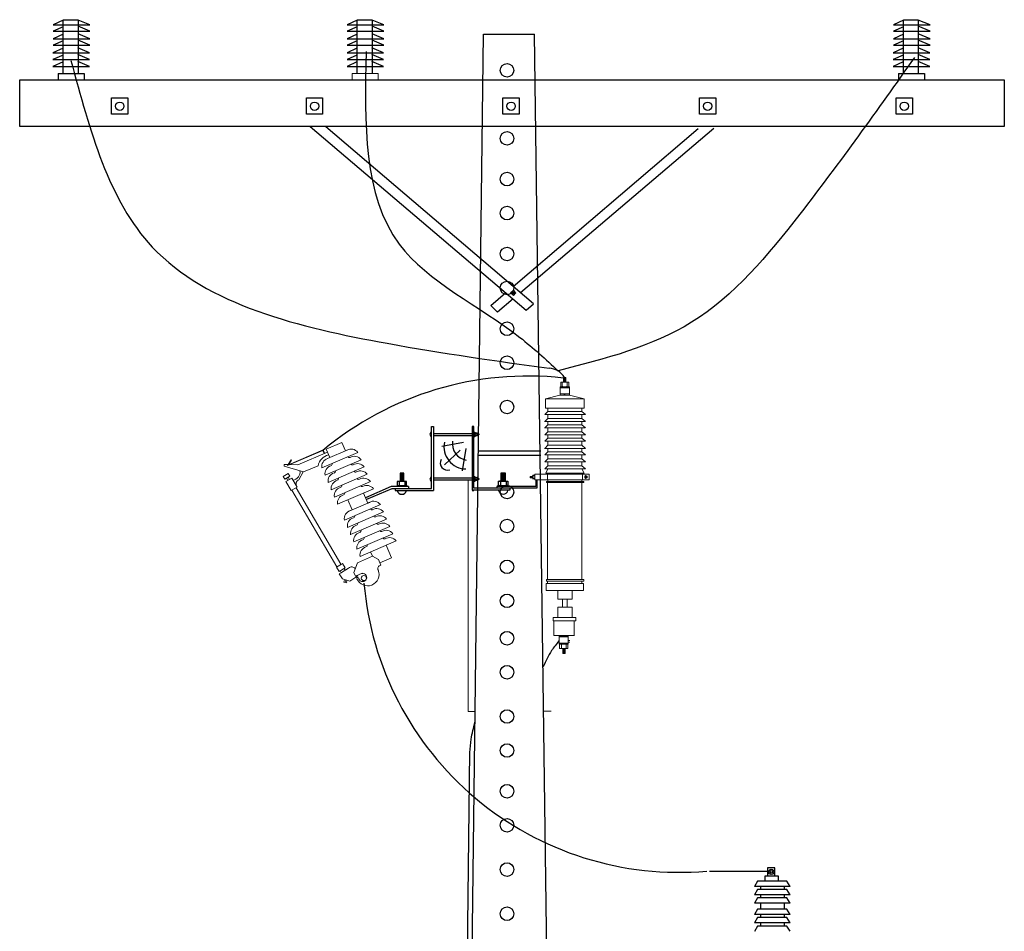
# Model space of a CAD drawing. Extents: x 25768586 to 25771365, y 723827334 to 723829686.
# Drawn here: x 25769759 to 25769940, y 723829505 to 723829672 of the extents above; entities that cross this region are included whole.
import ezdxf

# ---------------------------------------------------------------- set-up
doc = ezdxf.new("R2010")
doc.units = 0
doc.header["$LTSCALE"] = 60
doc.header["$MEASUREMENT"] = 0
doc.layers.get('0').update_dxf_attribs({"lineweight": 9})
for name, color, linetype in [('0.05', 2, 'Continuous'), ('01', 7, 'Continuous'), ('05', 7, 'Continuous'), ('3', 7, 'Continuous'), ('FIAÇÃO', 4, 'Continuous')]:
    doc.layers.add(name, color=color, linetype=linetype)

msp = doc.modelspace()

# ---------------------------------------------------------------- linework, layer by layer
at = {"color": 7, "linetype": 'Continuous'}
for p, q in [((25769820.01, 723829662.21), (25769824.74, 723829662.21)), ((25769820.01, 723829662.21), (25769820.01, 723829661.04)), ((25769824.74, 723829662.21), (25769824.74, 723829661.04)), ((25769858.24, 723829604.72), (25769858.24, 723829605.55)), ((25769858.24, 723829605.55), (25769859.75, 723829605.55)), ((25769858.53, 723829605.55), (25769858.53, 723829604.72)), ((25769858.75, 723829605.55), (25769858.75, 723829606.43)), ((25769858.75, 723829606.43), (25769859.16, 723829606.43)), ((25769859.16, 723829606.38), (25769858.75, 723829606.35)), ((25769859.16, 723829606.28), (25769858.75, 723829606.26)), ((25769859.16, 723829606.18), (25769858.75, 723829606.16)), ((25769859.16, 723829606.09), (25769858.75, 723829606.06)), ((25769859.16, 723829605.99), (25769858.75, 723829605.96)), ((25769859.16, 723829605.92), (25769858.75, 723829605.89)), ((25769859.16, 723829605.84), (25769858.75, 723829605.82)), ((25769859.16, 723829605.77), (25769858.75, 723829605.75)), ((25769859.16, 723829605.7), (25769858.75, 723829605.67)), ((25769859.16, 723829605.65), (25769858.75, 723829605.62)), ((25769859.16, 723829606.43), (25769859.16, 723829605.55)), ((25769859.41, 723829605.55), (25769859.41, 723829604.72)), ((25769859.75, 723829605.55), (25769859.75, 723829604.72)), ((25769858.14, 723829604.53), (25769858.14, 723829604.72)), ((25769858.14, 723829604.72), (25769859.84, 723829604.72)), ((25769858.14, 723829603.41), (25769858.14, 723829604.53)), ((25769858.14, 723829604.53), (25769859.84, 723829604.53)), ((25769858.89, 723829604.72), (25769858.89, 723829604.53)), ((25769858.99, 723829604.72), (25769858.99, 723829604.53)), ((25769859.84, 723829604.72), (25769859.84, 723829604.53)), ((25769859.84, 723829604.53), (25769859.84, 723829603.41)), ((25769855.46, 723829602.49), (25769858.11, 723829603.19)), ((25769855.46, 723829602.48), (25769862.55, 723829602.48)), ((25769855.46, 723829600.81), (25769855.46, 723829602.48)), ((25769858.11, 723829603.19), (25769859.87, 723829603.19)), ((25769858.14, 723829603.19), (25769858.14, 723829603.41)), ((25769858.14, 723829603.41), (25769859.84, 723829603.41)), ((25769858.89, 723829603.41), (25769858.89, 723829603.19)), ((25769858.99, 723829603.41), (25769858.99, 723829603.19)), ((25769859.84, 723829603.41), (25769859.84, 723829603.19)), ((25769862.55, 723829602.49), (25769859.87, 723829603.19)), ((25769862.55, 723829602.48), (25769862.55, 723829600.81)), ((25769855.87, 723829600.2), (25769855.31, 723829599.64)), ((25769862.55, 723829600.81), (25769855.46, 723829600.81)), ((25769855.87, 723829600.2), (25769862.13, 723829600.2)), ((25769855.88, 723829600.81), (25769855.88, 723829600.2)), ((25769862.13, 723829600.2), (25769862.13, 723829600.81)), ((25769862.13, 723829600.2), (25769862.76, 723829599.64)), ((25769855.29, 723829598.35), (25769862.74, 723829598.35)), ((25769855.31, 723829599.64), (25769862.76, 723829599.64)), ((25769855.87, 723829598.91), (25769855.31, 723829598.35)), ((25769862.55, 723829598.35), (25769855.46, 723829598.35)), ((25769855.87, 723829599.64), (25769855.87, 723829598.91)), ((25769855.87, 723829598.91), (25769862.13, 723829598.91)), ((25769855.88, 723829598.35), (25769855.88, 723829597.73)), ((25769862.13, 723829599.64), (25769862.13, 723829598.91)), ((25769862.13, 723829598.91), (25769862.76, 723829598.35)), ((25769862.13, 723829597.75), (25769862.13, 723829598.35)), ((25769855.29, 723829597.19), (25769862.74, 723829597.19)), ((25769855.87, 723829597.75), (25769855.31, 723829597.19)), ((25769855.87, 723829596.46), (25769855.31, 723829595.9)), ((25769855.87, 723829597.75), (25769862.13, 723829597.75)), ((25769855.87, 723829597.19), (25769855.87, 723829596.46)), ((25769855.87, 723829596.46), (25769862.13, 723829596.46)), ((25769862.13, 723829597.75), (25769862.76, 723829597.19)), ((25769862.13, 723829597.19), (25769862.13, 723829596.46)), ((25769862.13, 723829596.46), (25769862.76, 723829595.9)), ((25769855.31, 723829595.9), (25769862.76, 723829595.9)), ((25769855.87, 723829595.27), (25769855.31, 723829594.71)), ((25769855.31, 723829594.71), (25769862.76, 723829594.71)), ((25769855.87, 723829595.27), (25769862.13, 723829595.27)), ((25769855.87, 723829594.71), (25769855.87, 723829593.98)), ((25769855.88, 723829595.87), (25769855.88, 723829595.25)), ((25769862.13, 723829595.27), (25769862.13, 723829595.87)), ((25769862.13, 723829595.27), (25769862.76, 723829594.71)), ((25769862.13, 723829594.71), (25769862.13, 723829593.98)), ((25769808.12, 723829590.25), (25769814.62, 723829593.05)), ((25769814.67, 723829593.15), (25769808.31, 723829590.41)), ((25769815.43, 723829592.74), (25769809.99, 723829590.4)), ((25769814.62, 723829593.05), (25769814.86, 723829592.5)), ((25769814.67, 723829593.15), (25769814.93, 723829592.53)), ((25769818.06, 723829594.48), (25769815.21, 723829593.25)), ((25769815.21, 723829593.25), (25769815.87, 723829591.72)), ((25769819.16, 723829593.13), (25769815.44, 723829591.53)), ((25769818.73, 723829592.94), (25769818.06, 723829594.48)), ((25769855.29, 723829593.42), (25769862.74, 723829593.42)), ((25769855.87, 723829592.81), (25769855.31, 723829592.25)), ((25769855.87, 723829593.98), (25769855.32, 723829593.42)), ((25769862.76, 723829593.42), (25769855.32, 723829593.42)), ((25769855.87, 723829593.98), (25769862.13, 723829593.98)), ((25769855.87, 723829592.81), (25769862.13, 723829592.81)), ((25769855.88, 723829593.42), (25769855.88, 723829592.79)), ((25769862.13, 723829593.98), (25769862.76, 723829593.42)), ((25769862.13, 723829592.81), (25769862.13, 723829593.42)), ((25769862.13, 723829592.81), (25769862.76, 723829592.25)), ((25769808.81, 723829591.29), (25769808.12, 723829590.25)), ((25769808.31, 723829590.41), (25769808.86, 723829591.26)), ((25769808.86, 723829591.26), (25769808.81, 723829591.29)), ((25769821.03, 723829592.67), (25769814.43, 723829589.83)), ((25769821.61, 723829591.34), (25769815, 723829588.49)), ((25769821.61, 723829591.34), (25769815, 723829588.49)), ((25769855.31, 723829592.25), (25769862.76, 723829592.25)), ((25769855.87, 723829591.52), (25769855.31, 723829590.96)), ((25769855.31, 723829590.96), (25769862.76, 723829590.96)), ((25769855.87, 723829592.25), (25769855.87, 723829591.52)), ((25769855.87, 723829591.52), (25769862.13, 723829591.52)), ((25769855.87, 723829590.95), (25769855.87, 723829590.22)), ((25769862.13, 723829592.25), (25769862.13, 723829591.52)), ((25769862.13, 723829591.52), (25769862.76, 723829590.96)), ((25769862.13, 723829590.95), (25769862.13, 723829590.22)), ((25769807.53, 723829590.45), (25769807.48, 723829590.15)), ((25769807.48, 723829590.15), (25769811.08, 723829589.09)), ((25769807.54, 723829590.45), (25769807.53, 723829590.45)), ((25769808.25, 723829590.44), (25769807.54, 723829590.45)), ((25769808.37, 723829590.43), (25769808.33, 723829590.44)), ((25769809.99, 723829590.4), (25769808.55, 723829590.43)), ((25769811.08, 723829589.09), (25769813.73, 723829590.23)), ((25769822.18, 723829590), (25769815.58, 723829587.16)), ((25769855.87, 723829590.22), (25769855.31, 723829589.66)), ((25769855.31, 723829589.66), (25769862.76, 723829589.66)), ((25769855.88, 723829589.66), (25769855.53, 723829588.85)), ((25769855.87, 723829590.22), (25769862.13, 723829590.22)), ((25769862.55, 723829588.85), (25769862.11, 723829589.66)), ((25769862.13, 723829590.22), (25769862.76, 723829589.66)), ((25769808.26, 723829588.8), (25769807.34, 723829588.27)), ((25769807.34, 723829588.27), (25769807.64, 723829587.77)), ((25769807.64, 723829587.77), (25769808.55, 723829588.31)), ((25769808.9, 723829587.97), (25769807.8, 723829587.32)), ((25769807.95, 723829587.96), (25769808.19, 723829587.55)), ((25769808.22, 723829588.11), (25769808.46, 723829587.71)), ((25769808.55, 723829588.31), (25769808.26, 723829588.8)), ((25769809.88, 723829586.31), (25769808.9, 723829587.97)), ((25769810.22, 723829587.67), (25769811.02, 723829589.11)), ((25769822.76, 723829588.67), (25769816.15, 723829585.82)), ((25769823.33, 723829587.33), (25769816.73, 723829584.49)), ((25769841.29, 723829587.6), (25769841.29, 723829545.15)), ((25769853.1, 723829588.26), (25769852.65, 723829588.26)), ((25769852.65, 723829588.26), (25769852.65, 723829588.04)), ((25769852.65, 723829588.04), (25769853.1, 723829588.04)), ((25769852.66, 723829588.26), (25769852.7, 723829588.04)), ((25769852.69, 723829588.26), (25769852.74, 723829588.04)), ((25769852.74, 723829588.26), (25769852.78, 723829588.04)), ((25769852.77, 723829588.26), (25769852.82, 723829588.04)), ((25769852.82, 723829588.26), (25769852.86, 723829588.04)), ((25769852.86, 723829588.26), (25769852.9, 723829588.04)), ((25769852.9, 723829588.26), (25769852.94, 723829588.04)), ((25769852.95, 723829588.26), (25769852.99, 723829588.04)), ((25769852.99, 723829588.26), (25769853.03, 723829588.04)), ((25769853.04, 723829588.26), (25769853.08, 723829588.04)), ((25769853.09, 723829588.39), (25769853.52, 723829588.39)), ((25769853.52, 723829588.53), (25769853.1, 723829588.53)), ((25769853.1, 723829588.53), (25769853.1, 723829587.82)), ((25769853.1, 723829587.94), (25769853.52, 723829587.94)), ((25769853.1, 723829587.82), (25769853.52, 723829587.82)), ((25769863.46, 723829588.7), (25769853.52, 723829588.7)), ((25769853.52, 723829588.7), (25769853.52, 723829587.64)), ((25769853.52, 723829587.64), (25769863.46, 723829587.64)), ((25769862.55, 723829588.85), (25769855.53, 723829588.85)), ((25769855.88, 723829587.35), (25769855.66, 723829587.35)), ((25769855.66, 723829587.35), (25769855.66, 723829587.13)), ((25769855.81, 723829588.7), (25769855.81, 723829587.64)), ((25769855.88, 723829588.85), (25769855.88, 723829588.7)), ((25769855.88, 723829587.64), (25769855.88, 723829587.35)), ((25769855.88, 723829587.35), (25769862.13, 723829587.35)), ((25769862.13, 723829588.85), (25769862.13, 723829588.7)), ((25769862.13, 723829587.35), (25769862.13, 723829587.64)), ((25769862.51, 723829587.35), (25769862.13, 723829587.35)), ((25769862.21, 723829588.7), (25769862.21, 723829587.64)), ((25769862.51, 723829587.13), (25769862.51, 723829587.35)), ((25769863.46, 723829587.64), (25769863.46, 723829588.7)), ((25769807.8, 723829587.32), (25769808.78, 723829585.66)), ((25769808.78, 723829585.66), (25769809.88, 723829586.31)), ((25769808.93, 723829585.75), (25769817.17, 723829571.7)), ((25769809.69, 723829586.2), (25769817.92, 723829572.16)), ((25769823.91, 723829586), (25769817.3, 723829583.15)), ((25769855.66, 723829587.13), (25769862.51, 723829587.13)), ((25769855.81, 723829587.13), (25769855.81, 723829569.37)), ((25769862.13, 723829569.37), (25769862.13, 723829587.13)), ((25769820, 723829582.12), (25769819.2, 723829583.97)), ((25769822.08, 723829585.21), (25769822.88, 723829583.37)), ((25769825.16, 723829583.1), (25769818.55, 723829580.25)), ((25769822.87, 723829583.38), (25769819.56, 723829581.95)), ((25769822.88, 723829583.37), (25769820, 723829582.12)), ((25769825.73, 723829581.76), (25769819.13, 723829578.92)), ((25769825.73, 723829581.76), (25769819.13, 723829578.92)), ((25769826.31, 723829580.43), (25769819.7, 723829577.59)), ((25769826.88, 723829579.1), (25769820.28, 723829576.25)), ((25769827.46, 723829577.76), (25769820.85, 723829574.92)), ((25769828.03, 723829576.43), (25769821.43, 723829573.58)), ((25769826.21, 723829575.64), (25769827.2, 723829573.32)), ((25769823.72, 723829573.61), (25769820.98, 723829572.43)), ((25769823.72, 723829573.61), (25769823.37, 723829574.42)), ((25769823.72, 723829573.61), (25769824.8, 723829573.03)), ((25769824.8, 723829573.03), (25769825.26, 723829571.97)), ((25769827.2, 723829573.32), (25769825.07, 723829572.4)), ((25769818.05, 723829572.2), (25769817.11, 723829571.65)), ((25769817.11, 723829571.65), (25769817.6, 723829570.82)), ((25769817.6, 723829570.82), (25769818.71, 723829571.47)), ((25769819.34, 723829571.44), (25769818.05, 723829570.65)), ((25769818.22, 723829572.3), (25769818.07, 723829572.21)), ((25769818.71, 723829571.47), (25769818.22, 723829572.3)), ((25769818.52, 723829571.36), (25769818.71, 723829571.04)), ((25769820.98, 723829572.43), (25769820.27, 723829570.66)), ((25769817.97, 723829570.6), (25769817.61, 723829570.38)), ((25769817.61, 723829570.38), (25769818.2, 723829569.45)), ((25769817.97, 723829570.6), (25769817.78, 723829570.93)), ((25769818.71, 723829571.04), (25769817.97, 723829570.6)), ((25769818.2, 723829569.45), (25769819.54, 723829569.08)), ((25769818.7, 723829569.31), (25769818.65, 723829569.06)), ((25769818.87, 723829569.26), (25769818.82, 723829569.01)), ((25769819.54, 723829569.08), (25769821.05, 723829570)), ((25769820.27, 723829570.66), (25769820.58, 723829569.95)), ((25769820.58, 723829569.95), (25769821.81, 723829570.49)), ((25769821.05, 723829570), (25769820.96, 723829570.1)), ((25769855.81, 723829569.37), (25769855.66, 723829569.37)), ((25769855.66, 723829569.37), (25769855.66, 723829569.07)), ((25769855.81, 723829569.37), (25769862.13, 723829569.37)), ((25769862.51, 723829569.37), (25769862.13, 723829569.37)), ((25769862.51, 723829569.07), (25769862.51, 723829569.37)), ((25769818.5, 723829569.1), (25769818.45, 723829568.88)), ((25769818.45, 723829568.88), (25769818.96, 723829568.73)), ((25769818.5, 723829569.1), (25769819.01, 723829568.95)), ((25769819.01, 723829568.95), (25769818.96, 723829568.73)), ((25769819.11, 723829569.19), (25769819.12, 723829569.19)), ((25769855.81, 723829568.62), (25769855.58, 723829568.62)), ((25769855.58, 723829568.62), (25769855.58, 723829567.34)), ((25769855.66, 723829569.07), (25769862.51, 723829569.07)), ((25769855.81, 723829569.07), (25769855.81, 723829568.62)), ((25769855.81, 723829568.62), (25769862.13, 723829568.62)), ((25769862.13, 723829568.62), (25769862.13, 723829569.07)), ((25769862.44, 723829568.62), (25769862.13, 723829568.62)), ((25769862.44, 723829567.34), (25769862.44, 723829568.62)), ((25769855.58, 723829567.34), (25769862.44, 723829567.34)), ((25769857.69, 723829567.34), (25769857.69, 723829565.76)), ((25769857.69, 723829565.76), (25769860.33, 723829565.76)), ((25769858.59, 723829565.76), (25769858.59, 723829564.26)), ((25769859.42, 723829565.76), (25769859.42, 723829564.26)), ((25769860.33, 723829565.76), (25769860.33, 723829567.34)), ((25769857.69, 723829564.26), (25769860.33, 723829564.26)), ((25769857.69, 723829562.37), (25769857.69, 723829564.26)), ((25769860.33, 723829564.26), (25769860.33, 723829562.37)), ((25769857.53, 723829562.37), (25769856.86, 723829562.37)), ((25769856.86, 723829562.37), (25769856.86, 723829561.77)), ((25769860.17, 723829562.37), (25769857.53, 723829562.37)), ((25769861, 723829562.37), (25769860.17, 723829562.37)), ((25769861, 723829561.77), (25769861, 723829562.37)), ((25769856.86, 723829561.77), (25769861, 723829561.77)), ((25769857.01, 723829561.77), (25769857.01, 723829559.06)), ((25769860.74, 723829559.07), (25769860.74, 723829561.77)), ((25769857.01, 723829559.06), (25769860.77, 723829559.06)), ((25769859.66, 723829559.03), (25769857.91, 723829559.03)), ((25769857.93, 723829558.81), (25769857.93, 723829559.03)), ((25769857.93, 723829557.7), (25769857.93, 723829558.81)), ((25769859.63, 723829558.81), (25769857.93, 723829558.81)), ((25769858.78, 723829558.84), (25769858.78, 723829559.03)), ((25769859.63, 723829559.03), (25769859.63, 723829558.81)), ((25769859.63, 723829558.81), (25769859.63, 723829557.7)), ((25769857.93, 723829557.5), (25769857.93, 723829557.7)), ((25769859.63, 723829557.7), (25769857.93, 723829557.7)), ((25769859.63, 723829557.5), (25769857.93, 723829557.5)), ((25769858.03, 723829556.67), (25769858.03, 723829557.5)), ((25769859.54, 723829556.67), (25769858.03, 723829556.67)), ((25769858.37, 723829556.67), (25769858.37, 723829557.5)), ((25769858.61, 723829555.8), (25769858.61, 723829556.67)), ((25769858.78, 723829557.5), (25769858.78, 723829557.7)), ((25769858.88, 723829557.5), (25769858.88, 723829557.72)), ((25769859.03, 723829556.67), (25769859.03, 723829555.8)), ((25769859.25, 723829556.67), (25769859.25, 723829557.5)), ((25769859.54, 723829557.53), (25769859.54, 723829556.67)), ((25769859.62, 723829558.18), (25769859.92, 723829558.18)), ((25769859.62, 723829557.87), (25769859.92, 723829557.87)), ((25769859.63, 723829557.7), (25769859.63, 723829557.5)), ((25769858.61, 723829556.58), (25769859.03, 723829556.6)), ((25769858.61, 723829556.53), (25769859.03, 723829556.55)), ((25769858.61, 723829556.46), (25769859.03, 723829556.48)), ((25769858.61, 723829556.38), (25769859.03, 723829556.41)), ((25769858.61, 723829556.31), (25769859.03, 723829556.33)), ((25769858.61, 723829556.24), (25769859.03, 723829556.26)), ((25769858.61, 723829556.14), (25769859.03, 723829556.16)), ((25769858.61, 723829556.04), (25769859.03, 723829556.07)), ((25769858.61, 723829555.94), (25769859.03, 723829555.97)), ((25769858.61, 723829555.85), (25769859.03, 723829555.87)), ((25769859.03, 723829555.8), (25769858.61, 723829555.8)), ((25769841.29, 723829545.15), (25769842.61, 723829545.15)), ((25769856.48, 723829545.18), (25769855.05, 723829545.18))]:
    msp.add_line(p, q, dxfattribs=at)
msp.add_lwpolyline([(25769862.87, 723829588.43), (25769862.64, 723829588.3), (25769862.64, 723829588.03), (25769862.87, 723829587.89), (25769863.11, 723829588.03), (25769863.11, 723829588.3)], close=True, dxfattribs=at)
for centre, radius in [((25769862.87, 723829588.16), 0.0987), ((25769822.14, 723829569.62), 0.476)]:
    msp.add_circle(centre, radius, dxfattribs=at)
for centre, radius, start, end in [((25769858.32, 723829605.47), 0.0787, 92.5246, 177.2407), ((25769858.43, 723829605.45), 0.101, 12.3887, 79.5331), ((25769859.48, 723829605.47), 0.0787, 91.3244, 174.0288), ((25769859.65, 723829605.45), 0.101, 12.2522, 79.5331), ((25769858.32, 723829604.81), 0.0861, 198.5438, 274.1534), ((25769858.44, 723829604.82), 0.097, 268.8419, 339.6464), ((25769858.62, 723829604.82), 0.097, 200.3536, 268.4053), ((25769859.31, 723829604.82), 0.097, 272.1988, 339.9305), ((25769859.49, 723829604.81), 0.0861, 193.6626, 256.5097), ((25769859.65, 723829604.82), 0.097, 271.8699, 341.3252), ((25769819.8, 723829591.74), 1.55, 37.0603, 120.0315), ((25769816.21, 723829589.75), 2.53, 102.6115, 169.1187), ((25769815.95, 723829590.08), 1.55, 106.5859, 189.5572), ((25769819.48, 723829592.06), 0.333, 211.5748, 290.5744), ((25769820.37, 723829590.41), 1.55, 37.0603, 120.0315), ((25769808.96, 723829589.05), 1.46, 276.2258, 9.196), ((25769816.53, 723829588.75), 1.55, 106.5859, 189.5572), ((25769815.95, 723829590.6), 0.389, 289.763, 7.8789), ((25769816.53, 723829589.26), 0.389, 289.763, 7.8789), ((25769820.06, 723829590.72), 0.333, 211.5748, 290.5744), ((25769820.95, 723829589.07), 1.55, 37.0603, 120.0315), ((25769820.63, 723829589.39), 0.333, 211.5748, 290.5744), ((25769821.52, 723829587.74), 1.55, 37.0603, 120.0315), ((25769810.51, 723829586.88), 0.834, 109.6755, 211.3792), ((25769817.1, 723829587.42), 1.55, 106.5859, 189.5572), ((25769817.68, 723829586.08), 1.55, 106.5859, 189.5572), ((25769817.11, 723829587.93), 0.389, 289.763, 7.8789), ((25769821.21, 723829588.05), 0.333, 211.5748, 290.5744), ((25769822.1, 723829586.4), 1.55, 37.0603, 120.0315), ((25769853.14, 723829588.35), 0.0412, 184.0563, 184.7124), ((25769853.14, 723829588.49), 0.0412, 95.4656, 184.7124), ((25769853.14, 723829588.43), 0.0438, 186.2162, 260.4018), ((25769853.14, 723829588.35), 0.0412, 96.6624, 174.9342), ((25769853.14, 723829587.98), 0.0438, 186.2162, 259.5644), ((25769853.14, 723829587.9), 0.0412, 96.1511, 165.0229), ((25769853.14, 723829587.86), 0.0438, 186.2162, 266.3933), ((25769853.48, 723829588.49), 0.0365, 347.0255, 93.4432), ((25769853.48, 723829588.43), 0.041, 274.3338, 4.9901), ((25769853.48, 723829588.35), 0.0365, 347.0255, 93.4432), ((25769853.47, 723829587.98), 0.041, 278.7115, 357.1567), ((25769853.44, 723829587.74), 0.207, 78.4715, 79.8749), ((25769853.47, 723829587.86), 0.041, 274.3338, 357.4711), ((25769853.48, 723829587.9), 0.0365, 2.0593, 79.3625), ((25769818.25, 723829584.75), 1.55, 106.5859, 189.5572), ((25769817.68, 723829586.59), 0.389, 289.763, 7.8789), ((25769821.78, 723829586.72), 0.333, 211.5748, 290.5744), ((25769822.67, 723829585.07), 1.55, 37.0603, 120.0315), ((25769818.83, 723829583.41), 1.55, 106.5859, 189.5572), ((25769818.26, 723829585.26), 0.389, 289.763, 7.8789), ((25769823.92, 723829582.17), 1.55, 37.0603, 120.0185), ((25769820.08, 723829580.51), 1.55, 106.5859, 189.5572), ((25769823.61, 723829582.48), 0.333, 211.5748, 290.5744), ((25769824.5, 723829580.83), 1.55, 37.0603, 120.0315), ((25769820.65, 723829579.18), 1.55, 106.5859, 189.5572), ((25769820.08, 723829581.03), 0.389, 289.763, 7.8789), ((25769824.18, 723829581.15), 0.333, 211.5748, 290.5744), ((25769825.07, 723829579.5), 1.55, 37.0603, 120.0315), ((25769821.23, 723829577.84), 1.55, 106.5859, 189.5572), ((25769820.65, 723829579.69), 0.389, 289.763, 7.8789), ((25769821.23, 723829578.36), 0.389, 289.763, 7.8789), ((25769824.76, 723829579.81), 0.333, 211.5748, 290.5744), ((25769825.65, 723829578.16), 1.55, 37.0603, 120.0315), ((25769825.33, 723829578.48), 0.333, 211.5748, 290.5744), ((25769826.22, 723829576.83), 1.55, 37.0603, 120.0315), ((25769821.8, 723829576.51), 1.55, 106.5859, 189.5572), ((25769822.38, 723829575.17), 1.55, 106.5859, 189.5572), ((25769821.8, 723829577.02), 0.389, 289.763, 7.8789), ((25769825.91, 723829577.15), 0.333, 211.5748, 290.5744), ((25769826.8, 723829575.49), 1.55, 37.0603, 120.0315), ((25769822.95, 723829573.84), 1.55, 106.5859, 189.5572), ((25769822.38, 723829575.69), 0.389, 289.763, 7.8789), ((25769819.9, 723829570.86), 0.808, 37.1152, 134.1783), ((25769822.81, 723829570.3), 2.11, 202.4604, 21.2256), ((25769825.28, 723829571.37), 0.598, 92.4742, 213.9925), ((25769821.01, 723829569.58), 0.176, 38.2965, 202.572), ((25769821.9, 723829569.73), 0.756, 183.2231, 99.7643), ((25769858.12, 723829557.41), 0.097, 84.2834, 159.6464), ((25769858.13, 723829556.77), 0.101, 193.568, 259.5331), ((25769858.29, 723829557.42), 0.0861, 18.5438, 94.1534), ((25769858.29, 723829556.75), 0.0787, 266.1475, 357.7294), ((25769858.46, 723829557.41), 0.097, 84.2834, 159.6464), ((25769859.16, 723829557.42), 0.0861, 18.5438, 94.1534), ((25769859.34, 723829557.41), 0.097, 84.2834, 159.6464), ((25769859.34, 723829556.77), 0.101, 193.568, 259.5331), ((25769859.46, 723829557.42), 0.0861, 18.5438, 94.1534), ((25769859.46, 723829556.75), 0.0787, 266.1475, 357.7294)]:
    msp.add_arc(centre, radius, start, end, dxfattribs=at)
at = {"layer": '0.05', "linetype": 'Continuous'}
for p, q in [((25769841.17, 723829436.04), (25769844.07, 723829669.39)), ((25769844.07, 723829669.39), (25769853.46, 723829669.39)), ((25769858.52, 723829285.97), (25769853.46, 723829669.39)), ((25769766.07, 723829662.21), (25769770.81, 723829662.21)), ((25769766.07, 723829662.21), (25769766.07, 723829661.04)), ((25769770.81, 723829662.21), (25769770.81, 723829661.04)), ((25769920.22, 723829662.21), (25769920.22, 723829661.04)), ((25769920.22, 723829662.21), (25769924.96, 723829662.21)), ((25769924.96, 723829662.21), (25769924.96, 723829661.04)), ((25769758.99, 723829661.04), (25769939.62, 723829661.04)), ((25769758.99, 723829652.45), (25769758.99, 723829661.04)), ((25769939.62, 723829661.04), (25769939.62, 723829652.45)), ((25769775.86, 723829657.73), (25769778.84, 723829657.73)), ((25769775.86, 723829654.76), (25769775.86, 723829657.73)), ((25769778.84, 723829657.73), (25769778.84, 723829654.76)), ((25769811.59, 723829654.76), (25769811.59, 723829657.73)), ((25769811.59, 723829657.73), (25769814.57, 723829657.73)), ((25769814.57, 723829657.73), (25769814.57, 723829654.76)), ((25769847.65, 723829657.73), (25769850.63, 723829657.73)), ((25769847.65, 723829654.76), (25769847.65, 723829657.73)), ((25769850.63, 723829657.73), (25769850.63, 723829654.76)), ((25769883.71, 723829654.76), (25769883.71, 723829657.73)), ((25769883.71, 723829657.73), (25769886.69, 723829657.73)), ((25769886.69, 723829657.73), (25769886.69, 723829654.76)), ((25769919.77, 723829657.73), (25769922.75, 723829657.73)), ((25769919.77, 723829654.76), (25769919.77, 723829657.73)), ((25769922.75, 723829657.73), (25769922.75, 723829654.76)), ((25769778.84, 723829654.76), (25769775.86, 723829654.76)), ((25769814.57, 723829654.76), (25769811.59, 723829654.76)), ((25769850.63, 723829654.76), (25769847.65, 723829654.76)), ((25769886.69, 723829654.76), (25769883.71, 723829654.76)), ((25769922.75, 723829654.76), (25769919.77, 723829654.76)), ((25769939.62, 723829652.45), (25769758.99, 723829652.45)), ((25769812.25, 723829652.45), (25769851.89, 723829618.8)), ((25769853.22, 723829619.96), (25769815.15, 723829652.41)), ((25769849.5, 723829623.14), (25769883.46, 723829652.08)), ((25769886.36, 723829652.12), (25769850.84, 723829621.96)), ((25769845.42, 723829619.66), (25769848.12, 723829621.96)), ((25769849.5, 723829620.83), (25769846.66, 723829618.41)), ((25769851.89, 723829618.8), (25769853.22, 723829619.96)), ((25769846.66, 723829618.41), (25769845.42, 723829619.66)), ((25769834.56, 723829597.42), (25769834.88, 723829597.42)), ((25769834.56, 723829586.06), (25769834.56, 723829597.42)), ((25769834.88, 723829597.42), (25769834.88, 723829585.67)), ((25769842.3, 723829597.42), (25769841.99, 723829597.42)), ((25769841.99, 723829597.42), (25769841.99, 723829585.72)), ((25769842.3, 723829586.1), (25769842.3, 723829597.42)), ((25769842.3, 723829596.42), (25769842.49, 723829596.42)), ((25769842.49, 723829596.42), (25769842.49, 723829595.54)), ((25769834.94, 723829596.17), (25769841.99, 723829596.17)), ((25769834.94, 723829595.79), (25769841.99, 723829595.79)), ((25769842.49, 723829595.54), (25769842.3, 723829595.54)), ((25769842.49, 723829596.26), (25769842.89, 723829596.26)), ((25769842.89, 723829596.15), (25769842.49, 723829596.15)), ((25769842.89, 723829595.84), (25769842.49, 723829595.84)), ((25769842.89, 723829595.72), (25769842.49, 723829595.72)), ((25769842.89, 723829596.26), (25769842.89, 723829595.72)), ((25769842.89, 723829596.09), (25769843.21, 723829596.09)), ((25769843.21, 723829595.9), (25769842.89, 723829595.9)), ((25769842.91, 723829596.09), (25769842.93, 723829595.9)), ((25769842.94, 723829596.09), (25769842.96, 723829595.9)), ((25769842.97, 723829596.09), (25769842.99, 723829595.9)), ((25769842.97, 723829596.09), (25769842.99, 723829595.9)), ((25769843, 723829596.09), (25769843.02, 723829595.9)), ((25769843.04, 723829596.09), (25769843.05, 723829595.9)), ((25769843.06, 723829596.09), (25769843.08, 723829595.9)), ((25769843.09, 723829596.09), (25769843.11, 723829595.9)), ((25769843.12, 723829596.09), (25769843.14, 723829595.9)), ((25769843.15, 723829596.09), (25769843.17, 723829595.9)), ((25769843.18, 723829596.09), (25769843.2, 723829595.9)), ((25769843.21, 723829596.09), (25769843.21, 723829595.9)), ((25769840.43, 723829594.48), (25769836.43, 723829593.78)), ((25769839.8, 723829593.07), (25769836.92, 723829590.41)), ((25769840.85, 723829593.42), (25769840.15, 723829589.29)), ((25769843.2, 723829592.97), (25769854.58, 723829592.97)), ((25769843.2, 723829592.17), (25769854.58, 723829592.17)), ((25769828.25, 723829587.34), (25769828.25, 723829586.57)), ((25769829.96, 723829587.34), (25769828.25, 723829587.34)), ((25769828.59, 723829587.34), (25769828.59, 723829586.57)), ((25769828.76, 723829588.89), (25769828.76, 723829587.34)), ((25769829.49, 723829588.89), (25769828.76, 723829588.89)), ((25769828.76, 723829588.8), (25769829.49, 723829588.71)), ((25769828.76, 723829588.63), (25769829.49, 723829588.54)), ((25769828.76, 723829588.46), (25769829.49, 723829588.37)), ((25769828.76, 723829588.29), (25769829.49, 723829588.2)), ((25769828.76, 723829588.11), (25769829.49, 723829588.03)), ((25769828.76, 723829587.94), (25769829.49, 723829587.86)), ((25769828.76, 723829587.82), (25769829.49, 723829587.73)), ((25769828.76, 723829587.64), (25769829.49, 723829587.56)), ((25769828.76, 723829587.47), (25769829.49, 723829587.39)), ((25769829.49, 723829587.34), (25769829.49, 723829588.89)), ((25769829.62, 723829587.34), (25769829.62, 723829586.57)), ((25769829.96, 723829586.57), (25769829.96, 723829587.34)), ((25769834.88, 723829588), (25769841.99, 723829588)), ((25769834.88, 723829587.62), (25769841.99, 723829587.62)), ((25769842.3, 723829588.25), (25769842.49, 723829588.25)), ((25769842.49, 723829587.33), (25769842.3, 723829587.33)), ((25769842.49, 723829588.25), (25769842.49, 723829587.37)), ((25769842.49, 723829588.19), (25769842.49, 723829587.33)), ((25769842.49, 723829588.08), (25769842.89, 723829588.08)), ((25769842.89, 723829587.97), (25769842.49, 723829587.97)), ((25769842.89, 723829587.66), (25769842.49, 723829587.66)), ((25769842.89, 723829587.54), (25769842.49, 723829587.54)), ((25769842.89, 723829588.08), (25769842.89, 723829587.54)), ((25769842.89, 723829587.91), (25769843.21, 723829587.91)), ((25769843.21, 723829587.71), (25769842.89, 723829587.71)), ((25769842.91, 723829587.91), (25769842.93, 723829587.71)), ((25769842.94, 723829587.91), (25769842.96, 723829587.71)), ((25769842.97, 723829587.91), (25769842.99, 723829587.71)), ((25769842.97, 723829587.91), (25769842.99, 723829587.71)), ((25769843, 723829587.91), (25769843.02, 723829587.71)), ((25769843.04, 723829587.91), (25769843.05, 723829587.71)), ((25769843.06, 723829587.91), (25769843.08, 723829587.71)), ((25769843.09, 723829587.91), (25769843.11, 723829587.71)), ((25769843.12, 723829587.91), (25769843.14, 723829587.71)), ((25769843.15, 723829587.91), (25769843.17, 723829587.71)), ((25769843.18, 723829587.91), (25769843.2, 723829587.71)), ((25769843.21, 723829587.91), (25769843.21, 723829587.71)), ((25769846.85, 723829586.62), (25769846.85, 723829587.39)), ((25769846.85, 723829587.39), (25769848.57, 723829587.39)), ((25769847.19, 723829587.39), (25769847.19, 723829586.62)), ((25769847.32, 723829587.39), (25769847.32, 723829588.93)), ((25769847.32, 723829588.93), (25769848.05, 723829588.93)), ((25769848.05, 723829588.84), (25769847.32, 723829588.76)), ((25769848.05, 723829588.67), (25769847.32, 723829588.59)), ((25769848.05, 723829588.5), (25769847.32, 723829588.41)), ((25769848.05, 723829588.33), (25769847.32, 723829588.24)), ((25769848.05, 723829588.16), (25769847.32, 723829588.07)), ((25769848.05, 723829587.99), (25769847.32, 723829587.9)), ((25769848.05, 723829587.86), (25769847.32, 723829587.77)), ((25769848.05, 723829587.69), (25769847.32, 723829587.6)), ((25769848.05, 723829587.52), (25769847.32, 723829587.43)), ((25769848.05, 723829588.93), (25769848.05, 723829587.39)), ((25769848.22, 723829587.39), (25769848.22, 723829586.62)), ((25769848.57, 723829587.39), (25769848.57, 723829586.62)), ((25769853.67, 723829587.64), (25769853.67, 723829586.4)), ((25769853.93, 723829586.15), (25769853.93, 723829587.64)), ((25769827.12, 723829586.4), (25769822.46, 723829584.34)), ((25769827.24, 723829586.01), (25769822.6, 723829584.02)), ((25769830.31, 723829586.4), (25769827.12, 723829586.4)), ((25769827.9, 723829586.01), (25769827.24, 723829586.01)), ((25769827.9, 723829586.06), (25769834.56, 723829586.06)), ((25769827.9, 723829586.06), (25769827.9, 723829585.67)), ((25769827.9, 723829585.67), (25769834.88, 723829585.67)), ((25769828.16, 723829586.57), (25769828.16, 723829586.4)), ((25769830.09, 723829586.57), (25769828.16, 723829586.57)), ((25769830.09, 723829586.4), (25769830.09, 723829586.57)), ((25769830.31, 723829586.4), (25769830.31, 723829586.06)), ((25769848.91, 723829585.72), (25769841.99, 723829585.72)), ((25769841.99, 723829585.67), (25769842.3, 723829585.67)), ((25769848.91, 723829586.1), (25769842.3, 723829586.1)), ((25769853.67, 723829586.4), (25769846.51, 723829586.4)), ((25769846.51, 723829586.4), (25769846.51, 723829586.1)), ((25769846.51, 723829586.15), (25769853.93, 723829586.15)), ((25769846.72, 723829586.4), (25769846.72, 723829586.62)), ((25769846.72, 723829586.62), (25769848.65, 723829586.62)), ((25769848.65, 723829586.62), (25769848.65, 723829586.4)), ((25769848.91, 723829586.15), (25769848.91, 723829585.72)), ((25769896.15, 723829516.44), (25769896.15, 723829514.9)), ((25769897.53, 723829516.44), (25769896.15, 723829516.44)), ((25769897.53, 723829514.9), (25769897.53, 723829516.44)), ((25769894.37, 723829514.01), (25769893.81, 723829513.04)), ((25769899.71, 723829514.01), (25769894.37, 723829514.01)), ((25769895.67, 723829514.9), (25769895.67, 723829514.01)), ((25769898.17, 723829514.9), (25769895.67, 723829514.9)), ((25769898.17, 723829514.01), (25769898.17, 723829514.9)), ((25769900.36, 723829513.04), (25769899.71, 723829514.01)), ((25769900.34, 723829513.04), (25769893.81, 723829513.04)), ((25769894.37, 723829512.48), (25769893.81, 723829511.51)), ((25769900.36, 723829511.51), (25769893.81, 723829511.51)), ((25769899.71, 723829512.48), (25769894.37, 723829512.48)), ((25769894.94, 723829512.48), (25769894.94, 723829513.04)), ((25769894.94, 723829510.94), (25769894.94, 723829511.51)), ((25769899.3, 723829512.48), (25769899.3, 723829513.04)), ((25769899.3, 723829510.94), (25769899.3, 723829511.51)), ((25769900.36, 723829511.51), (25769899.71, 723829512.48)), ((25769894.37, 723829510.94), (25769893.81, 723829509.97)), ((25769900.34, 723829509.97), (25769893.81, 723829509.97)), ((25769899.71, 723829510.94), (25769894.37, 723829510.94)), ((25769894.94, 723829508.84), (25769894.94, 723829509.97)), ((25769899.3, 723829508.84), (25769899.3, 723829509.97)), ((25769900.36, 723829509.97), (25769899.71, 723829510.94)), ((25769894.37, 723829508.84), (25769893.81, 723829507.87)), ((25769900.34, 723829507.87), (25769893.81, 723829507.87)), ((25769899.71, 723829508.84), (25769894.37, 723829508.84)), ((25769894.94, 723829507.31), (25769894.94, 723829507.87)), ((25769899.3, 723829507.31), (25769899.3, 723829507.87)), ((25769900.36, 723829507.88), (25769899.71, 723829508.84)), ((25769894.37, 723829507.31), (25769893.81, 723829506.34)), ((25769900.34, 723829506.34), (25769893.81, 723829506.34)), ((25769899.71, 723829507.31), (25769894.37, 723829507.31)), ((25769894.94, 723829505.78), (25769894.94, 723829506.34)), ((25769899.3, 723829505.78), (25769899.3, 723829506.34)), ((25769900.36, 723829506.34), (25769899.71, 723829507.31)), ((25769894.37, 723829505.78), (25769893.81, 723829504.8)), ((25769899.71, 723829505.78), (25769894.37, 723829505.78)), ((25769900.36, 723829504.81), (25769899.71, 723829505.78))]:
    msp.add_line(p, q, dxfattribs=at)
msp.add_lwpolyline([(25769849.55, 723829622.42), (25769849.06, 723829621.94), (25769849.55, 723829621.46), (25769850.03, 723829621.94)], close=True, dxfattribs=at)
for centre, radius in [((25769848.39, 723829662.78), 1.25), ((25769777.35, 723829656.19), 0.764), ((25769813.08, 723829656.19), 0.764), ((25769849.14, 723829656.19), 0.764), ((25769885.2, 723829656.19), 0.764), ((25769921.26, 723829656.19), 0.764), ((25769848.39, 723829650.3), 1.25), ((25769848.39, 723829642.82), 1.25), ((25769848.39, 723829636.58), 1.25), ((25769848.39, 723829629.09), 1.25), ((25769848.39, 723829622.85), 1.25), ((25769849.55, 723829621.94), 0.164), ((25769848.39, 723829615.36), 1.25), ((25769848.39, 723829609.12), 1.25), ((25769848.39, 723829601.01), 1.25), ((25769848.39, 723829585.41), 1.25), ((25769848.39, 723829579.17), 1.25), ((25769848.39, 723829571.68), 1.25), ((25769848.39, 723829565.44), 1.25), ((25769848.39, 723829558.58), 1.25), ((25769848.39, 723829552.34), 1.25), ((25769848.39, 723829544.22), 1.25), ((25769848.39, 723829537.98), 1.25), ((25769848.39, 723829530.5), 1.25), ((25769848.39, 723829524.26), 1.25), ((25769848.39, 723829516.14), 1.25), ((25769896.88, 723829515.71), 0.485), ((25769896.88, 723829515.71), 0.242), ((25769848.39, 723829508.03), 1.25)]:
    msp.add_circle(centre, radius, dxfattribs=at)
for centre, radius, start, end in [((25769834.76, 723829596.01), 0.51, 112.3895, 247.6105), ((25769840.89, 723829593.7), 4.06, 167.9608, 269.427), ((25769841.44, 723829594.29), 3.08, 171.2513, 260.3189), ((25769842.53, 723829596.22), 0.0427, 95.3329, 162.6245), ((25769842.53, 723829596.2), 0.0429, 207.6328, 268.3615), ((25769842.53, 723829596.11), 0.0427, 95.3329, 162.6245), ((25769842.53, 723829595.88), 0.0429, 207.6328, 268.3615), ((25769842.53, 723829595.8), 0.0427, 95.3329, 162.6245), ((25769842.53, 723829595.77), 0.0429, 207.6328, 268.3615), ((25769842.86, 723829596.23), 0.0354, 6.3292, 88.6447), ((25769842.86, 723829596.18), 0.0279, 271.2167, 348.9866), ((25769842.86, 723829596.12), 0.0354, 9.9369, 76.8366), ((25769842.86, 723829595.87), 0.0279, 272.212, 353.7226), ((25769842.86, 723829595.81), 0.0354, 3.0752, 75.5277), ((25769842.86, 723829595.75), 0.0279, 278.0877, 359.4492), ((25769837.47, 723829590.76), 1.33, 151.6934, 289.2293), ((25769828.35, 723829587.24), 0.1, 97.6764, 177.8985), ((25769828.49, 723829587.25), 0.0954, 1.5159, 82.6123), ((25769828.69, 723829587.25), 0.1, 101.5071, 176.7973), ((25769829.52, 723829587.25), 0.0954, 8.0557, 84.0057), ((25769829.72, 723829587.25), 0.1, 107.4544, 171.9412), ((25769829.88, 723829587.26), 0.0842, 358.6192, 80.0488), ((25769834.67, 723829587.78), 0.422, 104.5862, 255.4138), ((25769842.53, 723829588.04), 0.0427, 95.3329, 162.6245), ((25769842.53, 723829588.01), 0.0429, 207.6328, 268.3615), ((25769842.53, 723829587.93), 0.0427, 95.3329, 162.6245), ((25769842.53, 723829587.7), 0.0429, 207.6328, 268.3615), ((25769842.53, 723829587.61), 0.0427, 95.3329, 162.6245), ((25769842.53, 723829587.58), 0.0429, 207.6328, 268.3615), ((25769842.86, 723829588.04), 0.0354, 5.5218, 88.6447), ((25769842.86, 723829588), 0.0279, 265.6236, 8.5817), ((25769842.86, 723829587.93), 0.0354, 5.5218, 88.6447), ((25769842.86, 723829587.68), 0.0279, 265.6236, 8.5817), ((25769842.86, 723829587.62), 0.0354, 5.5218, 88.6447), ((25769842.86, 723829587.57), 0.0279, 265.6236, 8.5817), ((25769846.94, 723829587.3), 0.0842, 136.6023, 168.7791), ((25769846.94, 723829587.3), 0.0842, 134.4153, 136.6023), ((25769846.94, 723829587.3), 0.0842, 95.4909, 134.4153), ((25769847.09, 723829587.29), 0.1, 48.8334, 82.6031), ((25769847.09, 723829587.29), 0.1, 10.522, 48.6539), ((25769847.29, 723829587.29), 0.0954, 139.1559, 175.6776), ((25769847.29, 723829587.29), 0.0954, 95.3629, 139.1559), ((25769848.11, 723829587.24), 0.147, 62.718, 90.839), ((25769848.12, 723829587.28), 0.1, 1.5401, 59.3208), ((25769848.32, 723829587.29), 0.0954, 131.4162, 171.0913), ((25769848.32, 723829587.29), 0.0954, 95.9016, 131.4162), ((25769848.47, 723829587.29), 0.1, 47.654, 85.3438), ((25769848.47, 723829587.29), 0.1, 5.5494, 47.3112), ((25769828.35, 723829586.68), 0.104, 184.0102, 269.2356), ((25769829.1, 723829585.87), 0.879, 192.7536, 347.2464), ((25769828.5, 723829586.67), 0.094, 278.3112, 358.3203), ((25769828.49, 723829587.25), 0.0954, 356.9529, 356.9553), ((25769828.69, 723829586.68), 0.104, 186.5041, 258.841), ((25769829.53, 723829586.67), 0.094, 267.2914, 352.8229), ((25769829.72, 723829586.67), 0.104, 190.7088, 257.2176), ((25769829.87, 723829586.66), 0.094, 284.3033, 352.7843), ((25769846.93, 723829587.3), 0.0843, 164.3913, 170.52), ((25769846.94, 723829586.71), 0.094, 177.74, 222.6862), ((25769847.71, 723829585.91), 0.879, 192.7536, 347.2464), ((25769846.94, 723829586.71), 0.094, 222.6862, 256.1782), ((25769847.09, 723829586.72), 0.104, 286.9307, 345.272), ((25769847.13, 723829587.29), 0.0678, 4.7177, 15.038), ((25769847.09, 723829587.29), 0.1, 353.0203, 353.1087), ((25769847.29, 723829586.72), 0.104, 194.728, 253.0693), ((25769848.12, 723829586.72), 0.104, 286.9307, 307.9793), ((25769848.12, 723829586.72), 0.104, 307.9793, 345.272), ((25769848.3, 723829587.29), 0.0803, 168.4269, 179.1902), ((25769848.32, 723829586.71), 0.094, 185.9345, 224.4947), ((25769848.32, 723829586.71), 0.094, 224.4947, 256.1782), ((25769848.46, 723829586.72), 0.104, 286.9307, 310.9348), ((25769848.46, 723829586.72), 0.104, 310.9348, 345.272), ((25769847.62, 723829587.22), 0.948, 3.6603, 4.4007)]:
    msp.add_arc(centre, radius, start, end, dxfattribs=at)
at = {"layer": '01'}
for p, q in [((25769766.99, 723829672.07), (25769769.69, 723829672.07)), ((25769766.99, 723829662.21), (25769766.99, 723829672.07)), ((25769769.69, 723829672.07), (25769769.69, 723829662.21)), ((25769820.93, 723829662.21), (25769820.93, 723829672.07)), ((25769820.93, 723829672.07), (25769823.63, 723829672.07)), ((25769823.63, 723829672.07), (25769823.63, 723829662.21)), ((25769921.14, 723829672.07), (25769923.84, 723829672.07)), ((25769921.14, 723829662.21), (25769921.14, 723829672.07)), ((25769923.84, 723829672.07), (25769923.84, 723829662.21))]:
    msp.add_line(p, q, dxfattribs=at)
for points in [[(25769766.99, 723829671.98), (25769765.16, 723829671.16), (25769771.85, 723829671.16), (25769769.69, 723829671.97)], [(25769766.99, 723829670.79), (25769765.16, 723829669.97), (25769771.85, 723829669.97), (25769769.69, 723829670.88)], [(25769820.93, 723829671.98), (25769819.09, 723829671.16), (25769825.79, 723829671.16), (25769823.63, 723829671.97)], [(25769820.93, 723829670.79), (25769819.09, 723829669.97), (25769825.79, 723829669.97), (25769823.63, 723829670.88)], [(25769921.14, 723829671.98), (25769919.3, 723829671.16), (25769926, 723829671.16), (25769923.84, 723829671.97)], [(25769921.14, 723829670.79), (25769919.3, 723829669.97), (25769926, 723829669.97), (25769923.84, 723829670.88)], [(25769766.99, 723829669.39), (25769765.16, 723829668.57), (25769771.85, 723829668.57), (25769769.69, 723829669.48)], [(25769820.93, 723829669.39), (25769819.09, 723829668.57), (25769825.79, 723829668.57), (25769823.63, 723829669.48)], [(25769921.14, 723829669.39), (25769919.3, 723829668.57), (25769926, 723829668.57), (25769923.84, 723829669.48)], [(25769766.94, 723829666.84), (25769765.1, 723829666.02), (25769771.8, 723829666.02), (25769769.64, 723829666.93)], [(25769766.99, 723829668.2), (25769765.16, 723829667.38), (25769771.85, 723829667.38), (25769769.69, 723829668.29)], [(25769820.87, 723829666.84), (25769819.04, 723829666.02), (25769825.74, 723829666.02), (25769823.58, 723829666.93)], [(25769820.93, 723829668.2), (25769819.09, 723829667.38), (25769825.79, 723829667.38), (25769823.63, 723829668.29)], [(25769921.09, 723829666.84), (25769919.25, 723829666.02), (25769925.95, 723829666.02), (25769923.79, 723829666.93)], [(25769921.14, 723829668.2), (25769919.3, 723829667.38), (25769926, 723829667.38), (25769923.84, 723829668.29)], [(25769766.94, 723829665.59), (25769765.1, 723829664.76), (25769771.8, 723829664.76), (25769769.64, 723829665.68)], [(25769820.87, 723829665.59), (25769819.04, 723829664.76), (25769825.74, 723829664.76), (25769823.58, 723829665.68)], [(25769921.09, 723829665.59), (25769919.25, 723829664.76), (25769925.95, 723829664.76), (25769923.79, 723829665.68)], [(25769766.94, 723829664.34), (25769765.1, 723829663.51), (25769771.8, 723829663.51), (25769769.64, 723829664.42)], [(25769820.87, 723829664.34), (25769819.04, 723829663.51), (25769825.74, 723829663.51), (25769823.58, 723829664.42)], [(25769921.09, 723829664.34), (25769919.25, 723829663.51), (25769925.95, 723829663.51), (25769923.79, 723829664.42)]]:
    msp.add_lwpolyline(points, dxfattribs=at)
at = {"layer": '05'}
for points in [[(25769857.92, 723829558.08), (25769856.56, 723829556.3), (25769855.04, 723829553.34)], [(25769841.56, 723829537.6), (25769841.82, 723829540.05), (25769842.5, 723829543.19)]]:
    msp.add_spline(points, degree=3, dxfattribs=at)
at = {"layer": '3', "linetype": 'Continuous'}
msp.add_line((25769823.15, 723829583.51), (25769822.87, 723829583.38), dxfattribs=at)
at = {"layer": 'FIAÇÃO', "linetype": 'Continuous'}
for p, q in [((25769841.53, 723829537.77), (25769840.46, 723829454.08)), ((25769885.56, 723829515.86), (25769896.15, 723829515.86))]:
    msp.add_line(p, q, dxfattribs=at)
for centre, radius, start, end in [((25769856.03, 723829604.77), 3.34, 29.6694, 88.468), ((25769852.25, 723829547.95), 58.73, 83.656, 129.839), ((25769879.94, 723829573.63), 58, 184.8781, 275.0347)]:
    msp.add_arc(centre, radius, start, end, dxfattribs=at)
for points in [[(25769822.56, 723829666.23), (25769828.63, 723829630.9), (25769850.74, 723829613.79), (25769857.75, 723829607.64)], [(25769923.13, 723829665.13), (25769902.13, 723829636.42), (25769882.24, 723829616.55), (25769857.75, 723829607.64)], [(25769768.4, 723829664.57), (25769783.32, 723829630.35), (25769826.42, 723829612.69), (25769856.12, 723829608.11)]]:
    msp.add_spline(points, degree=3, dxfattribs=at)

doc.saveas('drawing.dxf')
